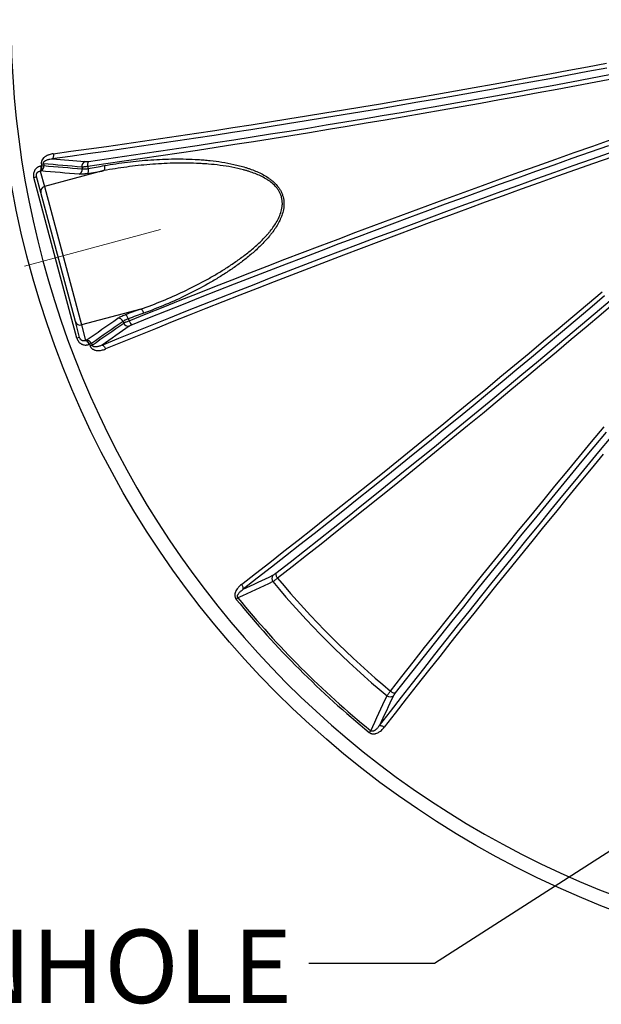
# Model space of a CAD drawing. Units: millimetres. Extents: x 0 to 420, y -6 to 302.
# Drawn here: x 68 to 97, y 50 to 100 of the extents above; entities that cross this region are included whole.
import ezdxf

# ---------------------------------------------------------------- set-up
doc = ezdxf.new("R2010")
doc.units = ezdxf.units.MM
doc.linetypes.add('CENTERX2', pattern=[20.32, 12.7, -2.54, 2.54, -2.54])
doc.layers.add('FORMAT', color=7, linetype='Continuous')
doc.styles.add('SLDTEXTSTYLE0', font='TXT', dxfattribs={"width": 0.75})
doc.dimstyles.new('SLDDIMSTYLE4', dxfattribs={"dimtxt": 0.18, "dimasz": 3.302, "dimexe": 0, "dimexo": 0.0625, "dimgap": 0, "dimtad": 0, "dimtih": 1, "dimtoh": 1, "dimdec": 0, "dimrnd": 1e-09, "dimzin": 0, "dimdsep": 46, "dimtxsty": 'Standard', "dimsah": 1, "dimcen": 0.09, "dimadec": 0, "dimazin": 0, "dimtfac": 3.302, "dimtdec": 0, "dimtofl": 0, "dimtmove": 0, "dimatfit": 3, "dimfxl": 0, "dimfrac": 2, "dimtolj": 1, "dimtzin": 0, "dimarcsym": 0})

msp = doc.modelspace()

# ---------------------------------------------------------------- linework, layer by layer
at = {"color": 7, "linetype": 'Continuous', "lineweight": 25}
for p, q in [((68.6049796, 92.4161206), (68.7144257, 92.4337246)), ((68.5477128, 92.065467), (68.7569741, 91.2844932)), ((68.6198237, 92.3244173), (68.7292345, 92.3422401)), ((71.7544819, 92.087673), (68.7569741, 91.2844932)), ((70.3969355, 83.643042), (68.2273839, 91.7399185)), ((68.5789125, 90.9831022), (68.3636942, 91.7863076)), ((70.3229599, 84.4742285), (68.5789125, 90.9831022)), ((68.7569741, 91.2844932), (70.6278613, 84.3022469)), ((73.6253692, 85.1054267), (70.6278613, 84.3022469)), ((70.5381782, 83.671023), (70.3229599, 84.4742285)), ((70.6278613, 84.3022469), (70.8371226, 83.5212732)), ((71.1327116, 83.3723415), (71.0290477, 83.3330711)), ((71.1656291, 83.2857092), (71.0620439, 83.2462316)), ((78.5280078, 70.5336952), (78.4420266, 70.4637266)), ((85.2248198, 63.8368832), (85.1548512, 63.750902))]:
    msp.add_line(p, q, dxfattribs=at)
at = {"color": 7, "linetype": 'Continuous', "lineweight": 25, "flags": 128}
for points in [[(69.2085133, 92.9405741), (70.100954, 93.0625635), (70.9967513, 93.1867517), (71.8958302, 93.3131285), (72.7981155, 93.4416832), (73.7035317, 93.572405), (74.6120029, 93.7052831), (75.5234532, 93.8403062), (76.4378062, 93.9774632), (77.3549854, 94.1167425), (78.2749142, 94.2581325), (79.1975153, 94.4016213), (80.1227118, 94.5471969), (81.050426, 94.6948472), (81.9805805, 94.8445597), (82.9130972, 94.996322), (83.8478982, 95.1501213), (84.7849053, 95.3059448), (85.7240399, 95.4637794), (86.6652235, 95.623612), (87.6083774, 95.7854291), (88.5534226, 95.9492172), (89.5002799, 96.1149626), (90.4488702, 96.2826514), (91.3991141, 96.4522696), (92.350932, 96.623803), (93.3042442, 96.7972373), (94.258971, 96.9725578), (95.2150324, 97.14975), (96.1723485, 97.328799), (97.1308391, 97.5096898)], [(97.1440839, 97.2639971), (96.1834142, 97.082695), (95.2239216, 96.903239), (94.2656866, 96.7256439), (93.3087893, 96.5499248), (92.3533097, 96.3760963), (91.3993279, 96.2041729), (90.4469237, 96.0341691), (89.4961768, 95.866099), (88.5471667, 95.6999768), (87.599973, 95.5358163), (86.6546749, 95.3736313), (85.7113515, 95.2134354), (84.7700817, 95.0552419), (83.8309444, 94.8990641), (82.8940181, 94.7449151), (81.9593813, 94.5928078), (81.0271122, 94.4427549), (80.0972888, 94.294769), (79.169989, 94.1488624), (78.2452902, 94.0050474), (77.3232701, 93.863336), (76.4040056, 93.72374), (75.4875738, 93.5862712), (74.5740514, 93.4509411), (73.6635148, 93.3177609), (72.7560402, 93.1867419), (71.8517035, 93.0578949), (70.9505806, 92.9312308), (70.0527467, 92.8067602), (69.1582771, 92.6844935)], [(70.9888876, 92.5548802), (71.8944994, 92.6836045), (72.8032187, 92.8144722), (73.7149718, 92.9474727), (74.6296848, 93.0825953), (75.5472836, 93.2198288), (76.4676939, 93.3591623), (77.390841, 93.5005845), (78.3166503, 93.6440839), (79.2450467, 93.7896488), (80.1759549, 93.9372675), (81.1092996, 94.086928), (82.0450051, 94.2386182), (82.9829957, 94.3923258), (83.9231953, 94.5480384), (84.8655277, 94.7057432), (85.8099167, 94.8654277), (86.7562856, 95.0270787), (87.7045579, 95.1906833), (88.6546566, 95.3562281), (89.6065049, 95.5236998), (90.5600255, 95.6930848), (91.5151413, 95.8643693), (92.4717749, 96.0375395), (93.4298487, 96.2125813), (94.3892851, 96.3894807), (95.3500065, 96.5682231), (96.3119348, 96.7487942), (97.2749923, 96.9311794)], [(97.5602563, 96.7353369), (96.5850843, 96.5502114), (95.6110451, 96.3669366), (94.6382193, 96.1855274), (93.6666873, 96.005999), (92.6965293, 95.8283662), (91.7278256, 95.6526436), (90.7606562, 95.4788458), (89.795101, 95.3069871), (88.8312399, 95.1370818), (87.8691525, 94.9691439), (86.9089184, 94.8031873), (85.9506168, 94.6392256), (84.9943271, 94.4772725), (84.0401282, 94.3173413), (83.088099, 94.1594453), (82.1383181, 94.0035974), (81.1908642, 93.8498107), (80.2458155, 93.6980977), (79.3032501, 93.548471), (78.3632459, 93.400943), (77.4258806, 93.255526), (76.4912316, 93.1122318), (75.5593763, 92.9710723), (74.6303917, 92.8320593), (73.7043544, 92.6952042), (72.7813411, 92.5605183), (71.8614281, 92.4280127), (70.9446914, 92.2976985)], [(73.0290827, 84.5186441), (73.8881572, 84.864157), (74.751078, 85.2093604), (75.6177739, 85.5542256), (76.4881732, 85.8987242), (77.362204, 86.2428277), (78.2397941, 86.5865077), (79.1208709, 86.9297358), (80.0053616, 87.2724835), (80.8931931, 87.6147227), (81.7842921, 87.9564249), (82.6785848, 88.297562), (83.5759973, 88.6381057), (84.4764556, 88.9780279), (85.3798851, 89.3173005), (86.2862112, 89.6558955), (87.1953589, 89.9937849), (88.1072532, 90.3309407), (89.0218187, 90.6673351), (89.9389798, 91.0029403), (90.8586607, 91.3377285), (91.7807853, 91.6716721), (92.7052775, 92.0047435), (93.6320608, 92.3369152), (94.5610586, 92.6681596), (95.4921943, 92.9984495), (96.4253907, 93.3277574), (97.3605708, 93.6560563)], [(69.2085133, 92.9405741), (69.2128797, 92.8976825), (69.2140378, 92.8556074), (69.211953, 92.8156066), (69.2066875, 92.7788762), (69.1983989, 92.7465143), (69.1873349, 92.7194885), (69.1738263, 92.6986068), (69.1582771, 92.6844935)], [(71.6754001, 83.2904626), (72.5111669, 83.6318114), (73.3509491, 83.9729336), (74.1946765, 84.3138008), (75.0422785, 84.6543843), (75.8936841, 84.9946558), (76.748822, 85.3345867), (77.6076207, 85.6741486), (78.4700083, 86.013313), (79.3359127, 86.3520516), (80.2052613, 86.690336), (81.0779813, 87.0281379), (81.9539999, 87.365429), (82.8332435, 87.7021812), (83.7156387, 88.0383661), (84.6011116, 88.3739557), (85.489588, 88.7089219), (86.3809937, 89.0432366), (87.2752539, 89.3768719), (88.1722939, 89.7097999), (89.0720386, 90.0419926), (89.9744127, 90.3734224), (90.8793406, 90.7040613), (91.7867466, 91.0338818), (92.6965548, 91.3628563), (93.6086889, 91.6909572), (94.5230728, 92.018157), (95.4396297, 92.3444285), (96.3582831, 92.6697442), (97.2789561, 92.9940769)], [(97.2233079, 93.3475038), (96.2999679, 93.0229188), (95.3785876, 92.6973537), (94.4592416, 92.3708348), (93.5420044, 92.0433885), (92.6269504, 91.7150416), (91.7141536, 91.3858204), (90.803688, 91.0557518), (89.8956273, 90.7248624), (88.9900453, 90.393179), (88.0870151, 90.0607286), (87.1866101, 89.727538), (86.288903, 89.3936343), (85.3939667, 89.0590446), (84.5018737, 88.7237958), (83.6126963, 88.3879152), (82.7265064, 88.05143), (81.8433759, 87.7143675), (80.9633764, 87.3767549), (80.0865791, 87.0386196), (79.2130551, 86.6999891), (78.3428751, 86.3608907), (77.4761097, 86.0213519), (76.612829, 85.6814003), (75.7531031, 85.3410633), (74.8970015, 85.0003686), (74.0445937, 84.6593437), (73.1959486, 84.3180163)], [(70.9888876, 92.5548802), (70.9742736, 92.5408101), (70.9616946, 92.5198952), (70.951531, 92.4927677), (70.9440899, 92.4602477), (70.9395963, 92.4233184), (70.938186, 92.3830959), (70.9399016, 92.3407964), (70.9446914, 92.2976985)], [(97.3924249, 92.7754118), (96.4738404, 92.4518147), (95.5572708, 92.127237), (94.6427928, 91.8017056), (93.7304831, 91.475248), (92.820418, 91.1478913), (91.9126736, 90.819663), (91.0073259, 90.4905907), (90.1044506, 90.1607017), (89.2041235, 89.8300238), (88.3064197, 89.4985846), (87.4114145, 89.1664118), (86.5191827, 88.8335333), (85.629799, 88.4999769), (84.7433379, 88.1657705), (83.8598736, 87.8309421), (82.97948, 87.4955198), (82.1022308, 87.1595315), (81.2281993, 86.8230055), (80.3574589, 86.4859698), (79.4900822, 86.1484528), (78.626142, 85.8104826), (77.7657106, 85.4720875), (76.9088599, 85.1332958), (76.0556617, 84.794136), (75.2061874, 84.4546364), (74.3605081, 84.1148254), (73.5186945, 83.7747314), (72.6808172, 83.4343829), (71.8469462, 83.0938085)], [(68.5477128, 92.065467), (68.5623441, 92.080742), (68.5747654, 92.1022862), (68.5846249, 92.1294895), (68.5916437, 92.1615819), (68.5956228, 92.1976544), (68.5964496, 92.2366858), (68.5941007, 92.2775709), (68.5886427, 92.319152)], [(68.5789647, 92.0707442), (68.575058, 92.0700844), (68.5711513, 92.0694246), (68.5672447, 92.0687649), (68.5633382, 92.0681052), (68.5594317, 92.0674456), (68.5555254, 92.066786), (68.551619, 92.0661265), (68.5477128, 92.065467)], [(68.5789647, 92.0707442), (68.5935838, 92.0860172), (68.6059932, 92.1075594), (68.6158417, 92.1347609), (68.6228502, 92.1668514), (68.6268204, 92.2029225), (68.6276399, 92.2419527), (68.6252855, 92.2828368), (68.6198237, 92.3244173)], [(68.5886427, 92.319152), (68.5925401, 92.31981), (68.5964376, 92.3204681), (68.6003351, 92.3211261), (68.6042327, 92.3217843), (68.6081304, 92.3224425), (68.6120281, 92.3231007), (68.6159259, 92.323759), (68.6198237, 92.3244173)], [(70.9626059, 92.1944034), (70.9685406, 92.1527376), (70.971544, 92.1117776), (70.9715305, 92.0726913), (70.9685004, 92.0365932), (70.9625403, 92.0045128), (70.95382, 91.9773649), (70.9425882, 91.9559235), (70.9291652, 91.9408001)], [(71.78609, 92.3409502), (71.7921192, 92.2993013), (71.7952667, 92.2583669), (71.7954428, 92.2193143), (71.7926423, 92.1832571), (71.7869453, 92.1512235), (71.778514, 92.124127), (71.7675891, 92.1027402), (71.7544819, 92.087673)], [(78.7024754, 71.2196836), (79.4143571, 71.7715498), (80.1280461, 72.3269986), (80.8434829, 72.8859836), (81.5606076, 73.4484578), (82.27936, 74.0143744), (82.9996802, 74.5836858), (83.7215077, 75.1563444), (84.4447821, 75.7323023), (85.169443, 76.3115114), (85.8954297, 76.893923), (86.6226813, 77.4794886), (87.3511372, 78.068159), (88.0807361, 78.659885), (88.8114172, 79.254617), (89.5431193, 79.8523054), (90.275781, 80.4529), (91.0093412, 81.0563507), (91.7437383, 81.6626068), (92.478911, 82.2716177), (93.2147976, 82.8833323), (93.9513367, 83.4976996), (94.6884665, 84.114668), (95.4261254, 84.7341859), (96.1642516, 85.3562015), (96.9027834, 85.9806627)], [(97.028696, 85.7673312), (96.2884852, 85.1414503), (95.5486808, 84.5180206), (94.8093449, 83.8970942), (94.0705392, 83.2787231), (93.3323256, 82.6629591), (92.5947659, 82.0498537), (91.8579219, 81.4394583), (91.1218551, 80.8318238), (90.3866272, 80.2270012), (89.6522997, 79.6250412), (88.9189342, 79.025994), (88.1865919, 78.4299098), (87.4553342, 77.8368385), (86.7252222, 77.2468298), (85.9963172, 76.659933), (85.26868, 76.0761972), (84.5423716, 75.4956713), (83.8174528, 74.918404), (83.0939842, 74.3444434), (82.3720264, 73.7738377), (81.6516399, 73.2066345), (80.9328849, 72.6428815), (80.2158216, 72.0826257), (79.5005099, 71.5259141), (78.7870098, 70.9727932)], [(80.4371717, 71.77585), (81.1570924, 72.3401345), (81.8786325, 72.9078289), (82.6017336, 73.4788872), (83.326337, 74.0532632), (84.0523841, 74.6309104), (84.779816, 75.2117819), (85.5085739, 75.7958307), (86.2385985, 76.3830094), (86.9698309, 76.9732705), (87.7022118, 77.5665662), (88.4356817, 78.1628483), (89.1701814, 78.7620687), (89.9056512, 79.3641786), (90.6420317, 79.9691295), (91.3792631, 80.5768721), (92.1172857, 81.1873574), (92.8560397, 81.8005357), (93.5954653, 82.4163576), (94.3355025, 83.034773), (95.0760915, 83.6557318), (95.8171721, 84.2791839), (96.5586844, 84.9050785), (97.3005682, 85.5333651)], [(97.5997979, 85.4645929), (96.8487372, 84.8280608), (96.0980428, 84.1939628), (95.3477768, 83.5623512), (94.5980013, 82.9332784), (93.8487781, 82.3067962), (93.1001693, 81.6829564), (92.3522366, 81.0618107), (91.605042, 80.4434103), (90.858647, 79.8278064), (90.1131136, 79.2150498), (89.3685032, 78.6051912), (88.6248774, 77.998281), (87.8822977, 77.3943693), (87.1408254, 76.7935061), (86.4005219, 76.195741), (85.6614483, 75.6011235), (84.9236656, 75.0097026), (84.187235, 74.4215273), (83.4522172, 73.8366462), (82.718673, 73.2551076), (81.986663, 72.6769595), (81.2562477, 72.1022498), (80.5274875, 71.531026)], [(73.7793812, 84.9018863), (73.7637782, 84.94097), (73.7460368, 84.977994), (73.7266629, 85.0119025), (73.7062091, 85.0417287), (73.6852585, 85.0666221), (73.6644086, 85.0858727), (73.6442539, 85.0989318), (73.6253692, 85.1054267)], [(72.9929496, 84.6170575), (72.9772563, 84.6561085), (72.9593773, 84.6930826), (72.9398224, 84.7269256), (72.9191493, 84.7566724), (72.8979475, 84.7814748), (72.8768215, 84.8006255), (72.8563738, 84.8135783), (72.8371874, 84.8199641)], [(73.0290827, 84.5186441), (73.0464836, 84.4789253), (73.0661476, 84.441435), (73.0874801, 84.4073065), (73.1098364, 84.3775716), (73.1325406, 84.353129), (73.1549063, 84.3347178), (73.1762575, 84.3228944), (73.1959486, 84.3180163)], [(70.8371226, 83.5212732), (70.8408353, 83.5226552), (70.844548, 83.5240372), (70.8482608, 83.5254192), (70.8519737, 83.5268011), (70.8556867, 83.5281831), (70.8593998, 83.529565), (70.8631129, 83.530947), (70.8668262, 83.5323289)], [(70.8371226, 83.5212732), (70.8574312, 83.5153603), (70.8789604, 83.5029131), (70.9011008, 83.4842841), (70.9232253, 83.4600007), (70.9447076, 83.4307505), (70.9649393, 83.3973617), (70.9833477, 83.3607798), (70.9994115, 83.3220404)], [(70.8668262, 83.5323289), (70.8871232, 83.5264117), (70.9086412, 83.5139603), (70.9307709, 83.4953274), (70.9528858, 83.4710404), (70.9743596, 83.441787), (70.9945844, 83.4083957), (71.0129874, 83.3718117), (71.0290477, 83.3330711)], [(71.0290477, 83.3330711), (71.0253429, 83.3316923), (71.0216381, 83.3303135), (71.0179335, 83.3289347), (71.0142289, 83.3275558), (71.0105245, 83.326177), (71.00682, 83.3247982), (71.0031157, 83.3234193), (70.9994115, 83.3220404)], [(71.6754001, 83.2904626), (71.6959227, 83.2860148), (71.7180623, 83.274685), (71.7411569, 83.256812), (71.7645161, 83.2329301), (71.7874413, 83.2037533), (71.8092472, 83.170154), (71.8292819, 83.1331368), (71.8469462, 83.0938085)], [(86.2221506, 65.836363), (86.7933744, 66.5651231), (87.3680841, 67.2955384), (87.9462321, 68.0275484), (88.5277708, 68.7610926), (89.1126519, 69.4961104), (89.7008272, 70.2325411), (90.2922481, 70.9703237), (90.8868656, 71.7093973), (91.4846307, 72.4497009), (92.0854939, 73.1911731), (92.6894056, 73.9337528), (93.2963158, 74.6773786), (93.9061744, 75.421989), (94.518931, 76.1675225), (95.1345349, 76.9139174), (95.7529353, 77.661112), (96.374081, 78.4090447), (96.9979208, 79.1576536)], [(85.6639178, 64.0958853), (86.2170387, 64.8093853), (86.7737503, 65.524697), (87.3340061, 66.2417603), (87.8977591, 66.9605153), (88.4649622, 67.6809019), (89.035568, 68.4028596), (89.6095285, 69.1263282), (90.1867959, 69.851247), (90.7673218, 70.5775554), (91.3510575, 71.3051926), (91.9379543, 72.0340977), (92.5279631, 72.7642096), (93.1210344, 73.4954673), (93.7171185, 74.2278096), (94.3161657, 74.9611752), (94.9181258, 75.6955026), (95.5229484, 76.4307305), (96.1305828, 77.1667973), (96.7409783, 77.9036414), (97.3540837, 78.6412011)], [(97.1074822, 78.9043407), (96.4916603, 78.1649151), (95.8784819, 77.4261611), (95.2679967, 76.6881385), (94.660254, 75.9509071), (94.0553032, 75.2145266), (93.4531932, 74.4790568), (92.8539729, 73.7445571), (92.2576907, 73.0110872), (91.6643951, 72.2787063), (91.074134, 71.547474), (90.4869552, 70.8174493), (89.9029065, 70.0886915), (89.322035, 69.3612596), (88.7443878, 68.6352125), (88.1700118, 67.910609), (87.5989534, 67.187508), (87.031259, 66.4659678), (86.4669746, 65.7460471)], [(96.9627422, 77.7877864), (96.3537314, 77.0526137), (95.7474752, 76.3182166), (95.1440246, 75.5846565), (94.54343, 74.8519947), (93.9457416, 74.1202927), (93.3510095, 73.3896116), (92.7592835, 72.6600126), (92.1706131, 71.9315568), (91.5850476, 71.2043051), (91.0026359, 70.4783184), (90.4234269, 69.7536575), (89.847469, 69.0303831), (89.2748103, 68.3085556), (88.7054989, 67.5882355), (88.1395824, 66.869483), (87.5771082, 66.1523584), (87.0181232, 65.4369216), (86.4626744, 64.7232325), (85.9108082, 64.0113509)], [(80.4371717, 71.77585), (80.4315507, 71.7563579), (80.4311145, 71.7319556), (80.4358762, 71.7033807), (80.445692, 71.671497), (80.4602651, 71.6372684), (80.4791549, 71.6017296), (80.5017905, 71.565955), (80.5274875, 71.531026)], [(78.7870098, 70.9727932), (78.7934193, 70.9927902), (78.7946772, 71.0176286), (78.790746, 71.0465656), (78.7817432, 71.0787362), (78.767938, 71.1131784), (78.7497431, 71.1488625), (78.7277026, 71.1847216), (78.7024754, 71.2196836)], [(86.2221506, 65.836363), (86.2570796, 65.8106659), (86.2928542, 65.7880304), (86.328393, 65.7691405), (86.3626216, 65.7545674), (86.3945053, 65.7447516), (86.4230802, 65.7399899), (86.4474825, 65.7404261), (86.4669746, 65.7460471)], [(85.6639178, 64.0958853), (85.6839148, 64.1022947), (85.7087532, 64.1035526), (85.7376902, 64.0996214), (85.7698608, 64.0906186), (85.804303, 64.0768134), (85.8399871, 64.0586186), (85.8758462, 64.036578), (85.9108082, 64.0113509)]]:
    msp.add_lwpolyline(points, dxfattribs=at)
at = {"color": 7, "linetype": 'Continuous', "lineweight": 25}
msp.add_circle((114.4872279, 99.7961033), 48.125, dxfattribs=at)
for centre, radius, start, end in [((114.4872279, 99.7961033), 47.4139753, 169.29381663, 250.70618337), ((114.4872279, 99.7961033), 46.4719792, 189.13754102, 189.2520746), ((114.4872279, 99.7961033), 46.3611263, 189.13754102, 189.2520746), ((70.9059981, 92.3039361), 0.2584691, 111.60132256, 188.19136048), ((68.470841, 92.3079237), 0.2606623, 294.50695696, 7.56499911), ((70.4067545, 92.1440624), 0.2609312, 294.56701542, 8.0290465), ((114.4872279, 99.7961033), 44.4789135, 189.74544094, 189.85864988), ((-4.5283813, 518.3483711), 433.0326292, 280.035232151, 280.146147856), ((114.4872279, 99.7961033), 44.1834648, 189.77099645, 189.90694599), ((-4.3273885, 517.6551447), 432.0710886, 280.035232151, 280.146147856), ((68.0734162, 92.4158013), 0.6931981, 282.83312243, 294.7558169), ((68.8186691, 91.044749), 0.2475552, 104.43121005, 194.41968627), ((220.6928208, -322.1885981), 433.0326292, 109.853852144, 109.964767849), ((70.5614187, 84.5407191), 0.2475552, 195.58031373, 285.56878995), ((72.4863976, 84.3827284), 0.2609312, 21.9709535, 95.43298458), ((114.4872279, 99.7961033), 44.4789135, 200.14135012, 200.25455906), ((220.5202724, -321.4877499), 432.0710886, 109.853852144, 109.964767849), ((114.4872279, 99.7961033), 44.1834648, 200.09305401, 200.22900355), ((72.9986921, 84.4938955), 0.2584691, 201.80863952, 278.39867744), ((70.6015369, 82.9807265), 0.6931981, 95.2441831, 107.16687757), ((70.891778, 83.2728637), 0.2606623, 22.43500089, 95.49304304), ((114.4872279, 99.7961033), 46.4719792, 200.7479254, 200.86245898), ((114.4872279, 99.7961033), 46.3611263, 200.7479254, 200.86245898), ((80.4908593, 71.5170812), 0.2584691, 141.60132256, 218.19136048), ((114.4872279, 99.7961033), 44.1834648, 219.77099645, 230.22900355), ((114.4872279, 99.7961033), 44.4789135, 219.74544094, 230.25455906), ((114.4872279, 99.7961033), 46.3611263, 219.13754102, 230.86245898), ((114.4872279, 99.7961033), 46.4719792, 219.13754102, 230.86245898), ((86.2082058, 65.7997348), 0.2584691, 231.80863952, 308.39867744)]:
    msp.add_arc(centre, radius, start, end, dxfattribs=at)
for points, knots in [([(69.2085133, 92.9405741), (69.1728914, 92.9357397), (69.1376774, 92.9293268), (69.0681137, 92.9131499), (69.0337632, 92.9033896), (68.9829703, 92.8859012), (68.966162, 92.8795948), (68.9328148, 92.8659342), (68.9162532, 92.8585662), (68.8675378, 92.8349627), (68.8361823, 92.8171934), (68.7912374, 92.7867455), (68.7766065, 92.7759592), (68.7552753, 92.7586611), (68.7482677, 92.752708), (68.7344788, 92.7403903), (68.7276984, 92.7340244), (68.6947709, 92.7014164), (68.6711851, 92.6726684), (68.6466107, 92.6319886), (68.6419317, 92.6235759), (68.6332707, 92.6064704), (68.6292751, 92.5977606), (68.6183556, 92.5711302), (68.6124909, 92.5527127), (68.6061824, 92.5239183), (68.6045088, 92.51415), (68.6021072, 92.4946753), (68.6013661, 92.4849138), (68.6005242, 92.4555566), (68.6018, 92.4358886), (68.6049796, 92.4161206)], [0, 0, 0, 0, 0.125, 0.125, 0.25, 0.25, 0.3125, 0.3125, 0.375, 0.375, 0.5, 0.5, 0.5625, 0.5625, 0.59375, 0.59375, 0.625, 0.625, 0.75, 0.75, 0.78125, 0.78125, 0.8125, 0.8125, 0.875, 0.875, 0.90625, 0.90625, 0.9375, 0.9375, 1, 1, 1, 1]), ([(68.7144257, 92.4337246), (68.7128259, 92.440882), (68.711922, 92.4481011), (68.7116754, 92.4590284), (68.7117818, 92.4627133), (68.7123606, 92.4699381), (68.7128297, 92.4734877), (68.7147327, 92.4839635), (68.7166883, 92.4907714), (68.7215504, 92.5035514), (68.7244579, 92.5095786), (68.7309928, 92.5210453), (68.734573, 92.5264043), (68.7422015, 92.5365617), (68.7462616, 92.5413668), (68.7588031, 92.5549142), (68.7676975, 92.5628945), (68.7861631, 92.5775222), (68.7957411, 92.5841565), (68.8153981, 92.5964397), (68.8254417, 92.6020595), (68.8558437, 92.617618), (68.8765691, 92.6263412), (68.9186297, 92.6416007), (68.9399961, 92.6481237), (68.9830906, 92.6594323), (69.0047605, 92.6641998), (69.0700724, 92.6763339), (69.1140127, 92.6815632), (69.1582771, 92.6844935)], [0, 0, 0, 0, 0.03125, 0.03125, 0.046875, 0.046875, 0.0625, 0.0625, 0.09375, 0.09375, 0.125, 0.125, 0.15625, 0.15625, 0.1875, 0.1875, 0.25, 0.25, 0.3125, 0.3125, 0.375, 0.375, 0.5, 0.5, 0.625, 0.625, 0.75, 0.75, 1, 1, 1, 1]), ([(70.8108437, 92.5442523), (70.8212303, 92.5433745), (70.8328466, 92.5429474), (70.852064, 92.5429641), (70.8587701, 92.5430798), (70.8727919, 92.5435346), (70.8801318, 92.5438752), (70.9029311, 92.5452338), (70.9189725, 92.5465721), (70.9526869, 92.5500873), (70.9703598, 92.5522641), (70.9888876, 92.5548802)], [0, 0, 0, 0, 0.25, 0.25, 0.375, 0.375, 0.5, 0.5, 0.75, 0.75, 1, 1, 1, 1]), ([(73.6253692, 85.1054267), (73.9927794, 85.2358735), (74.3567988, 85.3752982), (75.0779808, 85.6722211), (75.435148, 85.8297096), (76.1420747, 86.16391), (76.4918466, 86.3405957), (77.0100048, 86.6220506), (77.1816345, 86.7186205), (77.5224428, 86.9178453), (77.6916229, 87.0204966), (77.9432633, 87.1796619), (78.0267874, 87.2335841), (78.193058, 87.343303), (78.2756511, 87.3989992), (78.521446, 87.5686415), (78.682769, 87.6851823), (78.9992614, 87.9264962), (79.1544436, 88.0512531), (79.4569713, 88.3111069), (79.604348, 88.4461645), (79.8173569, 88.6592406), (79.8870055, 88.7320289), (79.988993, 88.8444265), (80.022573, 88.8824302), (80.0888006, 88.95964), (80.1214787, 88.9988836), (80.2177273, 89.118402), (80.2791629, 89.1999903), (80.3952148, 89.3679147), (80.4498463, 89.4542402), (80.5502073, 89.6330649), (80.595984, 89.7255636), (80.6750578, 89.9190581), (80.7074501, 90.0178912), (80.7418952, 90.1702573), (80.7510041, 90.2217366), (80.7604696, 90.300176), (80.7629255, 90.3265621), (80.7662913, 90.3796301), (80.7671888, 90.4060931), (80.7676363, 90.5380418), (80.7551103, 90.6424339), (80.7211397, 90.7712646), (80.7133965, 90.797012), (80.6963611, 90.8473854), (80.6870441, 90.872126), (80.6568092, 90.9450724), (80.6336101, 90.9920049), (80.5816516, 91.0827653), (80.5528915, 91.1265928), (80.5059077, 91.1901874), (80.4895522, 91.211089), (80.4559412, 91.2518079), (80.4386808, 91.2716413), (80.3502976, 91.3684006), (80.2730089, 91.4381933), (80.1703441, 91.5184181), (80.1494731, 91.5341295), (80.1073035, 91.5647794), (80.0860479, 91.5796887), (80.0218151, 91.6232803), (79.9783734, 91.6508305), (79.8464816, 91.7296534), (79.756479, 91.7771326), (79.5733696, 91.8644635), (79.4802545, 91.9042953), (79.2915631, 91.977874), (79.1959829, 92.0116117), (79.0510962, 92.0584429), (79.0025009, 92.0734334), (78.9052575, 92.1021351), (78.8565693, 92.1158605), (78.6128308, 92.1816498), (78.4169037, 92.225328), (78.0237817, 92.299724), (77.8265803, 92.3303878), (77.4312433, 92.3814606), (77.2331052, 92.4018478), (76.9353572, 92.4260193), (76.836017, 92.433002), (76.6371749, 92.4449774), (76.5376317, 92.4499705), (76.2395748, 92.4621342), (76.0413858, 92.4665181), (75.645954, 92.4687702), (75.4487115, 92.4666345), (74.8583169, 92.4514114), (74.4664918, 92.4295702), (73.6861155, 92.365542), (73.2975669, 92.3233257), (72.5236425, 92.2197987), (72.1382675, 92.1584772), (71.7544819, 92.087673)], [0, 0, 0, 0, 0.0625, 0.0625, 0.125, 0.125, 0.1875, 0.1875, 0.21875, 0.21875, 0.25, 0.25, 0.265625, 0.265625, 0.28125, 0.28125, 0.3125, 0.3125, 0.34375, 0.34375, 0.375, 0.375, 0.390625, 0.390625, 0.3984375, 0.3984375, 0.40625, 0.40625, 0.421875, 0.421875, 0.4375, 0.4375, 0.453125, 0.453125, 0.46875, 0.46875, 0.4765625, 0.4765625, 0.48046875, 0.48046875, 0.484375, 0.484375, 0.5, 0.5, 0.50390625, 0.50390625, 0.5078125, 0.5078125, 0.515625, 0.515625, 0.5234375, 0.5234375, 0.52734375, 0.52734375, 0.53125, 0.53125, 0.546875, 0.546875, 0.55078125, 0.55078125, 0.5546875, 0.5546875, 0.5625, 0.5625, 0.578125, 0.578125, 0.59375, 0.59375, 0.609375, 0.609375, 0.6171875, 0.6171875, 0.625, 0.625, 0.65625, 0.65625, 0.6875, 0.6875, 0.71875, 0.71875, 0.734375, 0.734375, 0.75, 0.75, 0.78125, 0.78125, 0.8125, 0.8125, 0.875, 0.875, 0.9375, 0.9375, 1, 1, 1, 1]), ([(71.78609, 92.3409502), (72.1733779, 92.4102579), (72.5623448, 92.4692582), (73.3436242, 92.566509), (73.7359358, 92.6047712), (74.5240024, 92.6591547), (74.9197547, 92.6753083), (75.5161577, 92.6804927), (75.7154226, 92.6790295), (76.1149375, 92.6690114), (76.3151872, 92.6604611), (76.6163631, 92.6415526), (76.7169191, 92.6342286), (76.9176725, 92.6174362), (77.0179439, 92.6079641), (77.3184048, 92.5760642), (77.518245, 92.5501796), (77.9167199, 92.4872939), (78.1153579, 92.450316), (78.4120927, 92.384283), (78.5107991, 92.3605005), (78.7077217, 92.3088281), (78.8059383, 92.2809411), (78.9528146, 92.2354576), (79.0016984, 92.2196857), (79.0992984, 92.1867964), (79.1479284, 92.1697066), (79.2928325, 92.1164791), (79.3882907, 92.078341), (79.5764305, 91.9956721), (79.669116, 91.9511502), (79.8510067, 91.8541423), (79.9402201, 91.8016747), (80.0706105, 91.7151667), (80.1134986, 91.6850213), (80.176815, 91.6374967), (80.1977874, 91.6212398), (80.2391566, 91.5880502), (80.259544, 91.5711273), (80.359903, 91.4847711), (80.4351992, 91.410178), (80.5210853, 91.3078651), (80.5378468, 91.2869446), (80.5704694, 91.2441118), (80.5862276, 91.2223318), (80.6316323, 91.1560674), (80.6594758, 91.1105749), (80.7099564, 91.016766), (80.7325939, 90.9684499), (80.7623332, 90.8936887), (80.7715429, 90.8683869), (80.7884961, 90.8169881), (80.7962589, 90.7907998), (80.8307652, 90.6597857), (80.8450755, 90.5536534), (80.8480624, 90.4195084), (80.8479128, 90.3926052), (80.846155, 90.338654), (80.8445426, 90.3116364), (80.8376942, 90.2313778), (80.8304461, 90.1785853), (80.8017506, 90.0220579), (80.773404, 89.9201593), (80.7289943, 89.7951832), (80.7196474, 89.7702828), (80.7002354, 89.7210511), (80.6901568, 89.6966788), (80.6588917, 89.6242355), (80.6366789, 89.5768361), (80.5665075, 89.4369542), (80.5150431, 89.3467702), (80.404877, 89.171167), (80.3461609, 89.0857571), (80.2536825, 88.9605555), (80.2220933, 88.9192832), (80.1579909, 88.8381467), (80.125428, 88.798213), (80.0263684, 88.6801173), (79.9585078, 88.6036523), (79.7504524, 88.379859), (79.6058352, 88.2380711), (79.3080181, 87.9653995), (79.1547846, 87.8345566), (78.8415415, 87.5816042), (78.681518, 87.4595115), (78.4372638, 87.2818888), (78.3551384, 87.2236056), (78.1895807, 87.1087596), (78.1063053, 87.0523067), (77.8553933, 86.885832), (77.6865505, 86.778597), (77.3461673, 86.5707058), (77.174625, 86.4700536), (76.6564008, 86.1770273), (76.3061504, 85.9935225), (75.597541, 85.6472449), (75.2391682, 85.4845005), (74.5149033, 85.1785494), (74.1490062, 85.0353528), (73.7793812, 84.9018863)], [0, 0, 0, 0, 0.0625, 0.0625, 0.125, 0.125, 0.1875, 0.1875, 0.21875, 0.21875, 0.25, 0.25, 0.265625, 0.265625, 0.28125, 0.28125, 0.3125, 0.3125, 0.34375, 0.34375, 0.359375, 0.359375, 0.375, 0.375, 0.3828125, 0.3828125, 0.390625, 0.390625, 0.40625, 0.40625, 0.421875, 0.421875, 0.4375, 0.4375, 0.4453125, 0.4453125, 0.44921875, 0.44921875, 0.453125, 0.453125, 0.46875, 0.46875, 0.47265625, 0.47265625, 0.4765625, 0.4765625, 0.484375, 0.484375, 0.4921875, 0.4921875, 0.49609375, 0.49609375, 0.5, 0.5, 0.515625, 0.515625, 0.51953125, 0.51953125, 0.5234375, 0.5234375, 0.53125, 0.53125, 0.546875, 0.546875, 0.55078125, 0.55078125, 0.5546875, 0.5546875, 0.5625, 0.5625, 0.578125, 0.578125, 0.59375, 0.59375, 0.6015625, 0.6015625, 0.609375, 0.609375, 0.625, 0.625, 0.65625, 0.65625, 0.6875, 0.6875, 0.71875, 0.71875, 0.734375, 0.734375, 0.75, 0.75, 0.78125, 0.78125, 0.8125, 0.8125, 0.875, 0.875, 0.9375, 0.9375, 1, 1, 1, 1]), ([(68.5886427, 92.319152), (68.5734588, 92.3165887), (68.5583782, 92.3133058), (68.5287144, 92.3053368), (68.5141423, 92.3006585), (68.4712136, 92.2845195), (68.4436361, 92.2709776), (68.3907904, 92.2377219), (68.366281, 92.2184793), (68.3325582, 92.1855646), (68.3218247, 92.1739117), (68.3014401, 92.1491517), (68.2919428, 92.1362273), (68.2656282, 92.095965), (68.2509031, 92.0670614), (68.2276162, 92.005028), (68.2194762, 91.9730407), (68.2123482, 91.9236519), (68.2108255, 91.9069451), (68.2095396, 91.8730741), (68.2097875, 91.8562289), (68.2130574, 91.8059489), (68.218582, 91.7727677), (68.2273839, 91.7399185)], [0, 0, 0, 0, 0.0625, 0.0625, 0.125, 0.125, 0.25, 0.25, 0.375, 0.375, 0.4375, 0.4375, 0.5, 0.5, 0.625, 0.625, 0.75, 0.75, 0.8125, 0.8125, 0.875, 0.875, 1, 1, 1, 1]), ([(68.3636942, 91.7863076), (68.3590488, 91.8036448), (68.3559971, 91.8213704), (68.3542293, 91.8486438), (68.3541147, 91.8578989), (68.3549625, 91.8764608), (68.3559125, 91.8855964), (68.3588693, 91.9035756), (68.360876, 91.9124192), (68.3659904, 91.929802), (68.3690857, 91.9382573), (68.3796005, 91.9621953), (68.3882162, 91.9763589), (68.4031462, 91.9953615), (68.4084893, 92.0013354), (68.419498, 92.0122623), (68.4251958, 92.0172625), (68.4369311, 92.026449), (68.4429689, 92.0306349), (68.4553542, 92.0382651), (68.4617262, 92.0417185), (68.4809782, 92.0509054), (68.494058, 92.0555316), (68.5206228, 92.0623107), (68.5341511, 92.0644568), (68.5477128, 92.065467)], [0, 0, 0, 0, 0.125, 0.125, 0.1875, 0.1875, 0.25, 0.25, 0.3125, 0.3125, 0.375, 0.375, 0.5, 0.5, 0.5625, 0.5625, 0.625, 0.625, 0.6875, 0.6875, 0.75, 0.75, 0.875, 0.875, 1, 1, 1, 1]), ([(70.9291652, 91.9408001), (70.8862046, 91.9331978), (70.8451541, 91.9267937), (70.7863309, 91.9189144), (70.7671843, 91.9165772), (70.7391626, 91.9135095), (70.7299385, 91.9125599), (70.7117262, 91.9108089), (70.7027187, 91.9100058), (70.6585366, 91.9063868), (70.6260431, 91.9047579), (70.5665074, 91.9039199), (70.5394655, 91.9047111), (70.5152385, 91.9067518)], [0, 0, 0, 0, 0.25, 0.25, 0.375, 0.375, 0.4375, 0.4375, 0.5, 0.5, 0.75, 0.75, 1, 1, 1, 1]), ([(70.9446914, 92.2976985), (70.9139468, 92.2929785), (70.8846366, 92.2887977), (70.8287619, 92.2814696), (70.8021976, 92.2783223), (70.764482, 92.2744041), (70.7523437, 92.273241), (70.7291687, 92.2712197), (70.7180916, 92.2703572), (70.6863724, 92.2682084), (70.6672324, 92.2673581), (70.650166, 92.2671095)], [0, 0, 0, 0, 0.25, 0.25, 0.5, 0.5, 0.625, 0.625, 0.75, 0.75, 1, 1, 1, 1]), ([(70.6651278, 92.180508), (70.6826422, 92.1773616), (70.7021381, 92.1752972), (70.745001, 92.1732823), (70.7683672, 92.1733313), (70.806479, 92.1750784), (70.8196094, 92.175939), (70.8464448, 92.1781907), (70.8601896, 92.1795836), (70.9023976, 92.1845576), (70.9318276, 92.1889287), (70.9626059, 92.1944034)], [0, 0, 0, 0, 0.25, 0.25, 0.5, 0.5, 0.625, 0.625, 0.75, 0.75, 1, 1, 1, 1]), ([(72.4616923, 84.6424874), (72.4816535, 84.6563685), (72.5046937, 84.6705862), (72.5437481, 84.6924039), (72.5575189, 84.6997587), (72.5865893, 84.7146355), (72.60193, 84.7221768), (72.6500545, 84.7449322), (72.6843989, 84.7600331), (72.7574623, 84.7901007), (72.7961811, 84.8050675), (72.8371874, 84.8199641)], [0, 0, 0, 0, 0.25, 0.25, 0.375, 0.375, 0.5, 0.5, 0.75, 0.75, 1, 1, 1, 1]), ([(72.9929496, 84.6170575), (72.963557, 84.6064095), (72.9359097, 84.5954891), (72.883939, 84.573133), (72.8596161, 84.5616973), (72.8257009, 84.5441472), (72.8149273, 84.5382817), (72.7945774, 84.5266113), (72.7849729, 84.5207919), (72.7578373, 84.5033804), (72.7419736, 84.4918347), (72.7283783, 84.4803523)], [0, 0, 0, 0, 0.25, 0.25, 0.5, 0.5, 0.625, 0.625, 0.75, 0.75, 1, 1, 1, 1]), ([(72.7587217, 84.3978722), (72.773626, 84.4061902), (72.7906269, 84.4150238), (72.8191709, 84.4290225), (72.8291952, 84.433814), (72.850276, 84.443651), (72.8613696, 84.448713), (72.8959914, 84.4641775), (72.9205704, 84.474734), (72.9726234, 84.496325), (73.0000971, 84.5073595), (73.0290827, 84.5186441)], [0, 0, 0, 0, 0.25, 0.25, 0.375, 0.375, 0.5, 0.5, 0.75, 0.75, 1, 1, 1, 1]), ([(73.1959486, 84.3180163), (73.178595, 84.3110181), (73.1622014, 84.3040668), (73.1312463, 84.2902538), (73.1166849, 84.2833921), (73.0962608, 84.273169), (73.089734, 84.2697941), (73.0773634, 84.263177), (73.0714979, 84.2599242), (73.0548467, 84.2503299), (73.0450003, 84.2441519), (73.0364442, 84.2381984)], [0, 0, 0, 0, 0.25, 0.25, 0.5, 0.5, 0.625, 0.625, 0.75, 0.75, 1, 1, 1, 1]), ([(70.3969355, 83.643042), (70.4057557, 83.6101244), (70.4176289, 83.5784235), (70.4364697, 83.5403911), (70.4404513, 83.5328459), (70.4487464, 83.5180668), (70.4530639, 83.5108221), (70.4665204, 83.4895174), (70.476162, 83.4758856), (70.4967855, 83.4497641), (70.5077673, 83.4372742), (70.5252759, 83.419422), (70.5313059, 83.4136008), (70.5435682, 83.4023967), (70.549809, 83.3970027), (70.5815469, 83.3710437), (70.6086284, 83.3534818), (70.6517016, 83.3317834), (70.6665748, 83.3252976), (70.6964822, 83.3141631), (70.7115398, 83.3094869), (70.7570055, 83.2979655), (70.7877036, 83.2936058), (70.8265424, 83.2921455), (70.8343557, 83.2920555), (70.8498918, 83.2922772), (70.8576176, 83.2925875), (70.8806726, 83.2940952), (70.8958797, 83.2958682), (70.9410364, 83.3033779), (70.9705252, 83.3112876), (70.9994115, 83.3220404)], [0, 0, 0, 0, 0.125, 0.125, 0.15625, 0.15625, 0.1875, 0.1875, 0.25, 0.25, 0.3125, 0.3125, 0.34375, 0.34375, 0.375, 0.375, 0.5, 0.5, 0.5625, 0.5625, 0.625, 0.625, 0.75, 0.75, 0.78125, 0.78125, 0.8125, 0.8125, 0.875, 0.875, 1, 1, 1, 1]), ([(70.8371226, 83.5212732), (70.8248941, 83.5153775), (70.8122359, 83.5105184), (70.7859604, 83.5031125), (70.7723458, 83.5005592), (70.7439385, 83.4982905), (70.729469, 83.4986108), (70.7074903, 83.5016605), (70.7001085, 83.5031075), (70.6852188, 83.5069799), (70.6776784, 83.5094172), (70.655046, 83.518382), (70.6403814, 83.5263477), (70.6191443, 83.5418658), (70.6122752, 83.5475858), (70.5991256, 83.5600544), (70.5929554, 83.5666937), (70.5814022, 83.5807257), (70.5760163, 83.5881216), (70.566016, 83.6036628), (70.5613972, 83.6118374), (70.5490831, 83.6366652), (70.5428301, 83.653662), (70.5381782, 83.671023)], [0, 0, 0, 0, 0.125, 0.125, 0.25, 0.25, 0.375, 0.375, 0.4375, 0.4375, 0.5, 0.5, 0.625, 0.625, 0.6875, 0.6875, 0.75, 0.75, 0.8125, 0.8125, 0.875, 0.875, 1, 1, 1, 1]), ([(71.0620439, 83.2462316), (71.0691948, 83.2274684), (71.0779911, 83.2096521), (71.0936417, 83.1843413), (71.0992998, 83.1761015), (71.1112909, 83.1603022), (71.117599, 83.1527657), (71.1373968, 83.1311707), (71.1517563, 83.1181226), (71.1748641, 83.1003721), (71.1827969, 83.0947892), (71.1988514, 83.0843841), (71.2070072, 83.0795353), (71.2318219, 83.0659427), (71.2488259, 83.0581475), (71.2749148, 83.0480555), (71.2837088, 83.0449598), (71.3014794, 83.0392696), (71.3104784, 83.0366699), (71.355526, 83.0249466), (71.3918394, 83.0195127), (71.4466161, 83.0157057), (71.4649687, 83.0151792), (71.5012536, 83.0154382), (71.5192487, 83.0162167), (71.5728482, 83.0202525), (71.6080704, 83.0251957), (71.6776739, 83.0388027), (71.7120533, 83.0474744), (71.7800579, 83.0681643), (71.8136823, 83.0801854), (71.8469462, 83.0938085)], [0, 0, 0, 0, 0.0625, 0.0625, 0.09375, 0.09375, 0.125, 0.125, 0.1875, 0.1875, 0.21875, 0.21875, 0.25, 0.25, 0.3125, 0.3125, 0.34375, 0.34375, 0.375, 0.375, 0.5, 0.5, 0.5625, 0.5625, 0.625, 0.625, 0.75, 0.75, 0.875, 0.875, 1, 1, 1, 1]), ([(71.6754001, 83.2904626), (71.6356137, 83.2708745), (71.5950111, 83.2534653), (71.532593, 83.231376), (71.5115318, 83.2246908), (71.4687861, 83.2129716), (71.4471042, 83.2079305), (71.4029081, 83.2000456), (71.3804053, 83.1971964), (71.346246, 83.1954424), (71.3347748, 83.1952792), (71.3116078, 83.1960663), (71.299904, 83.1970194), (71.2765824, 83.2004357), (71.2649245, 83.2028865), (71.2474434, 83.2082634), (71.2416173, 83.2103426), (71.2299676, 83.2152625), (71.2241018, 83.2181287), (71.2126976, 83.2247412), (71.2071389, 83.2284878), (71.1964062, 83.2371638), (71.1913056, 83.2420451), (71.1819646, 83.2529947), (71.177803, 83.2589823), (71.1707515, 83.2717827), (71.1678348, 83.2786708), (71.1656291, 83.2857092)], [0, 0, 0, 0, 0.25, 0.25, 0.375, 0.375, 0.5, 0.5, 0.625, 0.625, 0.6875, 0.6875, 0.75, 0.75, 0.8125, 0.8125, 0.84375, 0.84375, 0.875, 0.875, 0.90625, 0.90625, 0.9375, 0.9375, 0.96875, 0.96875, 1, 1, 1, 1]), ([(80.5274875, 71.531026), (80.503222, 71.5115661), (80.479929, 71.4932903), (80.4352041, 71.4590066), (80.4137724, 71.4429989), (80.3830689, 71.4207478), (80.3731383, 71.4136714), (80.3540788, 71.4003334), (80.344917, 71.3940479), (80.3185218, 71.3763274), (80.3023712, 71.3660209), (80.2877155, 71.3572724)], [0, 0, 0, 0, 0.25, 0.25, 0.5, 0.5, 0.625, 0.625, 0.75, 0.75, 1, 1, 1, 1]), ([(80.2882951, 71.6776241), (80.2977291, 71.6820571), (80.3080026, 71.6874954), (80.3246371, 71.6971186), (80.3303869, 71.7005718), (80.3423027, 71.7079766), (80.3484889, 71.7119415), (80.3675545, 71.7245177), (80.3807775, 71.7336974), (80.4082175, 71.7535989), (80.4224343, 71.7643205), (80.4371717, 71.77585)], [0, 0, 0, 0, 0.25, 0.25, 0.375, 0.375, 0.5, 0.5, 0.75, 0.75, 1, 1, 1, 1]), ([(78.7024754, 71.2196836), (78.6740432, 71.1976859), (78.6467534, 71.1745251), (78.5945979, 71.1257338), (78.5697296, 71.1001058), (78.5344859, 71.059564), (78.5230827, 71.0456984), (78.5010334, 71.0171943), (78.4903747, 71.0025326), (78.4599877, 70.9577336), (78.4417176, 70.9266672), (78.4180182, 70.8778262), (78.4107406, 70.8611695), (78.4009163, 70.8355232), (78.3978241, 70.8268639), (78.3920414, 70.8093021), (78.3893524, 70.8003988), (78.3771403, 70.7556957), (78.3710884, 70.7190063), (78.3701462, 70.6714894), (78.3703005, 70.6618642), (78.3713525, 70.64272), (78.3722472, 70.6331792), (78.3761058, 70.6046569), (78.3802355, 70.5857745), (78.3891694, 70.5576836), (78.3926042, 70.5483872), (78.4002617, 70.5303208), (78.4045006, 70.5214965), (78.4184501, 70.4956515), (78.429389, 70.4792564), (78.4420266, 70.4637266)], [0, 0, 0, 0, 0.125, 0.125, 0.25, 0.25, 0.3125, 0.3125, 0.375, 0.375, 0.5, 0.5, 0.5625, 0.5625, 0.59375, 0.59375, 0.625, 0.625, 0.75, 0.75, 0.78125, 0.78125, 0.8125, 0.8125, 0.875, 0.875, 0.90625, 0.90625, 0.9375, 0.9375, 1, 1, 1, 1]), ([(78.5280078, 70.5336952), (78.5230436, 70.5390938), (78.5186512, 70.5448938), (78.512974, 70.5542338), (78.5112237, 70.5574782), (78.5081126, 70.5640245), (78.506744, 70.5673331), (78.5031542, 70.5773569), (78.5014438, 70.5842305), (78.4992646, 70.5977294), (78.4987689, 70.6044028), (78.4986949, 70.6176007), (78.4991159, 70.6240318), (78.5006437, 70.6366427), (78.5017574, 70.6428341), (78.5058449, 70.6608372), (78.5095575, 70.6721955), (78.5182354, 70.6940963), (78.523213, 70.7046308), (78.5340949, 70.7250969), (78.539983, 70.7349855), (78.5585326, 70.7636606), (78.5721198, 70.7815778), (78.6009156, 70.8158232), (78.6161579, 70.8321555), (78.6478245, 70.8634963), (78.6642074, 70.87846), (78.7147022, 70.9216245), (78.7501409, 70.9481233), (78.7870098, 70.9727932)], [0, 0, 0, 0, 0.03125, 0.03125, 0.046875, 0.046875, 0.0625, 0.0625, 0.09375, 0.09375, 0.125, 0.125, 0.15625, 0.15625, 0.1875, 0.1875, 0.25, 0.25, 0.3125, 0.3125, 0.375, 0.375, 0.5, 0.5, 0.625, 0.625, 0.75, 0.75, 1, 1, 1, 1]), ([(86.048397, 65.596591), (86.0571455, 65.6112466), (86.0674519, 65.6273972), (86.0851724, 65.6537924), (86.091458, 65.6629542), (86.104796, 65.6820137), (86.1118723, 65.6919443), (86.1341234, 65.7226478), (86.1501312, 65.7440795), (86.1844149, 65.7888044), (86.2026906, 65.8120974), (86.2221506, 65.836363)], [0, 0, 0, 0, 0.25, 0.25, 0.375, 0.375, 0.5, 0.5, 0.75, 0.75, 1, 1, 1, 1]), ([(86.4669746, 65.7460471), (86.4554451, 65.7313097), (86.4447234, 65.7170929), (86.424822, 65.6896529), (86.4156423, 65.6764299), (86.4030661, 65.6573643), (86.3991012, 65.6511782), (86.3916964, 65.6392623), (86.3882431, 65.6335125), (86.3786199, 65.616878), (86.3731817, 65.6066045), (86.3687486, 65.5971705)], [0, 0, 0, 0, 0.25, 0.25, 0.5, 0.5, 0.625, 0.625, 0.75, 0.75, 1, 1, 1, 1]), ([(85.6639178, 64.0958853), (85.6392558, 64.0590282), (85.6127975, 64.0236502), (85.5697865, 63.9733112), (85.5548896, 63.956991), (85.5237303, 63.9254691), (85.5074738, 63.9102625), (85.4731413, 63.8813359), (85.4550779, 63.867617), (85.4263721, 63.8490183), (85.4165193, 63.8431414), (85.3960626, 63.8322395), (85.3854502, 63.827213), (85.363545, 63.8185109), (85.3522235, 63.8148044), (85.334396, 63.8107203), (85.3283109, 63.8096079), (85.315762, 63.8080438), (85.309249, 63.8075931), (85.2960664, 63.8076176), (85.2893791, 63.8080828), (85.2757463, 63.8102302), (85.2688884, 63.8119073), (85.2553241, 63.8167193), (85.2487262, 63.819824), (85.2362192, 63.8273837), (85.2302493, 63.8318906), (85.2248198, 63.8368832)], [0, 0, 0, 0, 0.25, 0.25, 0.375, 0.375, 0.5, 0.5, 0.625, 0.625, 0.6875, 0.6875, 0.75, 0.75, 0.8125, 0.8125, 0.84375, 0.84375, 0.875, 0.875, 0.90625, 0.90625, 0.9375, 0.9375, 0.96875, 0.96875, 1, 1, 1, 1]), ([(85.1548512, 63.750902), (85.1704257, 63.738228), (85.1869516, 63.7271968), (85.2131609, 63.7131023), (85.2221809, 63.7087955), (85.2404651, 63.7011084), (85.2496963, 63.6977357), (85.2776392, 63.6889328), (85.2965989, 63.6848126), (85.3254862, 63.6809941), (85.3351477, 63.6801255), (85.3542537, 63.6791417), (85.3637413, 63.6790204), (85.3920278, 63.6796563), (85.4106512, 63.6814074), (85.4382909, 63.6857119), (85.4474546, 63.6874279), (85.4656894, 63.6913854), (85.4747827, 63.6936335), (85.5196567, 63.7060045), (85.553822, 63.7194554), (85.6031635, 63.7435468), (85.6193205, 63.7522671), (85.6506147, 63.7706339), (85.6658096, 63.7803057), (85.7102103, 63.8106005), (85.738242, 63.8324925), (85.7917169, 63.8790783), (85.8171546, 63.9037779), (85.8657032, 63.9556981), (85.8888123, 63.9829209), (85.9108082, 64.0113509)], [0, 0, 0, 0, 0.0625, 0.0625, 0.09375, 0.09375, 0.125, 0.125, 0.1875, 0.1875, 0.21875, 0.21875, 0.25, 0.25, 0.3125, 0.3125, 0.34375, 0.34375, 0.375, 0.375, 0.5, 0.5, 0.5625, 0.5625, 0.625, 0.625, 0.75, 0.75, 0.875, 0.875, 1, 1, 1, 1])]:
    msp.add_open_spline(points, degree=3, knots=knots, dxfattribs=at)
for points in [[(70.650166, 92.2671095), (70.0042827, 92.3224747), (69.3590612, 92.37802), (68.7144257, 92.4337246)], [(69.1582771, 92.6844935), (69.7086863, 92.6376021), (70.2595261, 92.59085), (70.8108437, 92.5442523)], [(70.5152385, 91.9067518), (69.8691849, 91.9611718), (69.2237847, 92.0158454), (68.5789647, 92.0707442)], [(68.7292345, 92.3422401), (69.3739336, 92.2880657), (70.0192075, 92.2341443), (70.6651278, 92.180508)], [(70.8668262, 83.5323289), (71.3978073, 83.9022827), (71.9294035, 84.2723316), (72.4616923, 84.6424874)], [(72.7283783, 84.4803523), (72.1958131, 84.1109417), (71.6639502, 83.7416075), (71.1327116, 83.3723415)], [(71.1656291, 83.2857092), (71.6960475, 83.6562686), (72.2270531, 84.0269829), (72.7587217, 84.3978722)], [(73.0364442, 84.2381984), (72.5822879, 83.9221848), (72.1286228, 83.6062764), (71.6754001, 83.2904626)], [(78.7870098, 70.9727932), (79.2871239, 71.2073887), (79.7875413, 71.44232), (80.2882951, 71.6776241)], [(80.2877155, 71.3572724), (79.7006816, 71.0822785), (79.1141308, 70.8077714), (78.5280078, 70.5336952)], [(85.2248198, 63.8368832), (85.4988959, 64.4230062), (85.7734031, 65.009557), (86.048397, 65.596591)], [(86.3687486, 65.5971705), (86.1334446, 65.0964167), (85.8985132, 64.5959993), (85.6639178, 64.0958853)]]:
    msp.add_open_spline(points, degree=3, dxfattribs=at)
at = {"layer": 'FORMAT', "linetype": 'CENTERX2', "lineweight": 18}
msp.add_line((74.6217772, 89.114188), (67.760566, 87.275732), dxfattribs=at)

# ---------------------------------------------------------------- texts
at = {"layer": 'FORMAT', "insert": (57.2766608, 53.8065078), "char_height": 3.70416667, "attachment_point": 1, "style": 'SLDTEXTSTYLE0'}
msp.add_mtext('MANHOLE', dxfattribs=at)

# ---------------------------------------------------------------- leaders
at = {"layer": 'FORMAT'}
msp.add_leader([(106.875651, 63.9103968), (88.4472161, 52.0988797), (82.0972161, 52.0988797)], dimstyle='SLDDIMSTYLE4', dxfattribs=at)

doc.saveas('drawing.dxf')
